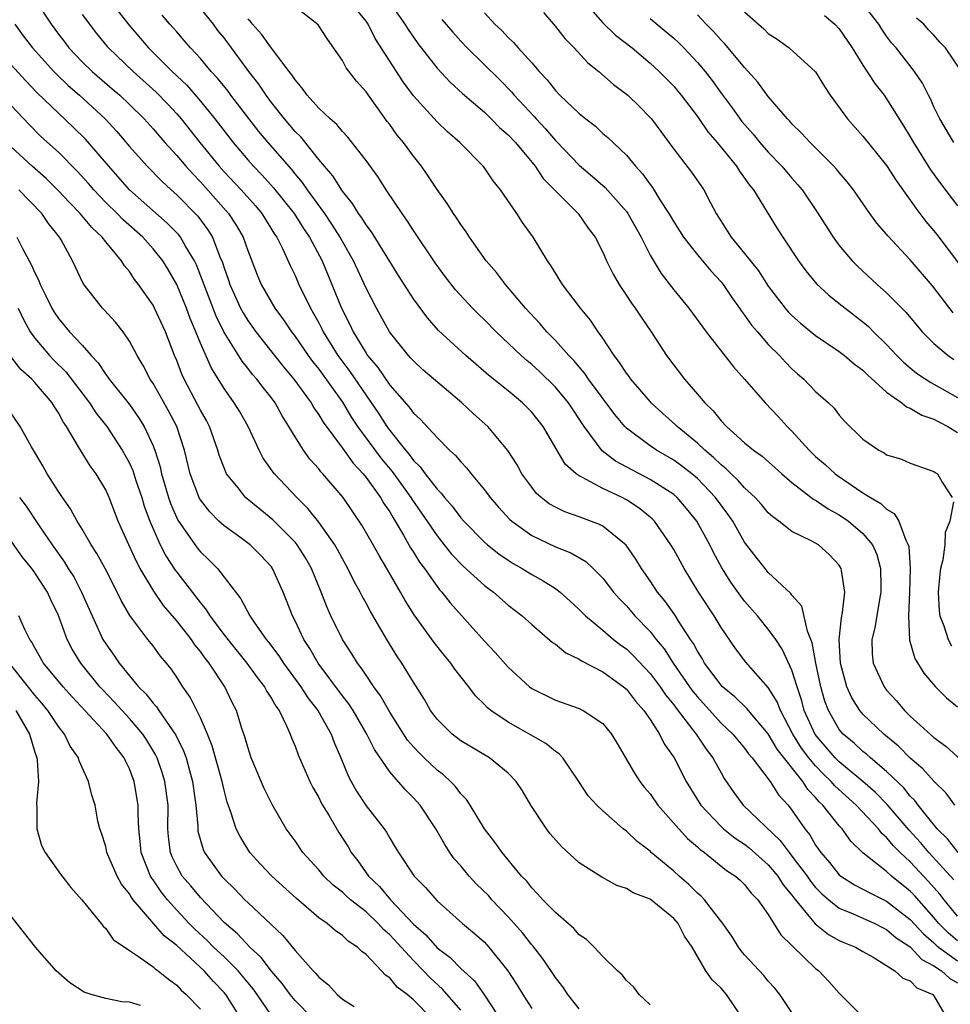
# Model space of a CAD drawing. Units: inches. Extents: x 2577000 to 2580000, y 1518000 to 1521000.
# Drawn here: x 2578362 to 2578440, y 1518330 to 1518413 of the extents above; entities that cross this region are included whole.
import ezdxf

# ---------------------------------------------------------------- set-up
doc = ezdxf.new("R2010")
doc.units = ezdxf.units.IN
doc.header["$MEASUREMENT"] = 0
doc.layers.add('LD25771518_2ft', color=111, linetype='Continuous')

msp = doc.modelspace()

# ---------------------------------------------------------------- linework, layer by layer
at = {"layer": 'LD25771518_2ft'}
for points, elevation in [([(2578363.056, 1518415), (2578364.38, 1518413), (2578365, 1518412.153), (2578365.508, 1518411.508), (2578365.881, 1518411), (2578367, 1518409.829), (2578367.857, 1518409), (2578369.558, 1518407.558), (2578370.194, 1518407), (2578371, 1518406.228), (2578372.245, 1518405), (2578373, 1518404.159), (2578374.003, 1518403), (2578375, 1518401.91), (2578375.769, 1518401), (2578376.349, 1518400.349), (2578377, 1518399.684), (2578379.384, 1518397), (2578380.028, 1518396.028), (2578380.624, 1518395), (2578381, 1518393.893), (2578381.81, 1518391.81), (2578382.143, 1518391), (2578383.287, 1518389), (2578384.02, 1518388.019), (2578384.697, 1518387), (2578385, 1518386.612), (2578386.103, 1518385), (2578386.485, 1518384.485), (2578387, 1518383.841), (2578389, 1518381.065), (2578389.774, 1518379.774), (2578390.292, 1518379), (2578392.292, 1518376.293), (2578393.204, 1518375.205), (2578394.791, 1518373), (2578394.866, 1518372.866), (2578397, 1518369.753), (2578397.617, 1518369), (2578398.225, 1518368.225), (2578399.208, 1518367.208), (2578401, 1518365.57), (2578401.765, 1518365), (2578403, 1518363.916), (2578404.193, 1518363), (2578405, 1518362.266), (2578406.757, 1518360.757), (2578407, 1518360.597), (2578407.873, 1518359.873), (2578409, 1518359.344), (2578409.198, 1518359.198), (2578411, 1518358.28), (2578412.767, 1518357), (2578413, 1518356.798), (2578413.776, 1518355.776), (2578414.482, 1518355), (2578415, 1518354.23), (2578415.794, 1518353), (2578416.185, 1518352.186), (2578417.032, 1518351), (2578418.062, 1518349), (2578419.288, 1518347), (2578421, 1518345.205), (2578421.223, 1518345), (2578422.203, 1518344.203), (2578423, 1518343.69), (2578423.386, 1518343.386), (2578425, 1518341.951), (2578425.808, 1518341), (2578426.262, 1518340.262), (2578427, 1518339.386), (2578427.156, 1518339.156), (2578428.97, 1518336.97), (2578430.078, 1518336.078), (2578431, 1518335.569), (2578431.39, 1518335.39), (2578432.362, 1518335), (2578433, 1518334.618), (2578433.861, 1518334.139), (2578435.698, 1518333), (2578436.368, 1518332.368), (2578437, 1518332.148), (2578437.564, 1518331.564), (2578438.898, 1518331), (2578439, 1518330.891), (2578440.078, 1518329)], 8688), ([(2578369.196, 1518415.197), (2578370.955, 1518412.955), (2578372.628, 1518411), (2578374.613, 1518409), (2578375.843, 1518407.843), (2578377, 1518406.515), (2578378.227, 1518405), (2578379.761, 1518403), (2578381, 1518401.547), (2578381.485, 1518401), (2578382.235, 1518400.235), (2578383.183, 1518399.183), (2578384.914, 1518397), (2578385.728, 1518395.728), (2578386.225, 1518395), (2578387.288, 1518393), (2578388.938, 1518389), (2578389.635, 1518387.635), (2578389.919, 1518387), (2578391, 1518385.198), (2578391.137, 1518385), (2578392.005, 1518384.005), (2578393, 1518382.499), (2578394.642, 1518380.642), (2578395, 1518380.133), (2578395.602, 1518379.602), (2578397, 1518378.066), (2578398.059, 1518377), (2578398.561, 1518376.561), (2578399, 1518376.006), (2578399.497, 1518375.497), (2578399.885, 1518375), (2578401, 1518373.664), (2578401.486, 1518373), (2578402.19, 1518372.19), (2578403.146, 1518371.146), (2578403.313, 1518371), (2578405, 1518369.791), (2578407, 1518368.837), (2578408.321, 1518368.321), (2578409.582, 1518367.582), (2578410.204, 1518367), (2578411, 1518366.194), (2578411.928, 1518365), (2578412.426, 1518364.426), (2578413, 1518363.842), (2578413.727, 1518363), (2578415, 1518361.681), (2578415.53, 1518361), (2578416.199, 1518360.199), (2578416.965, 1518359), (2578418.347, 1518357), (2578418.619, 1518356.619), (2578419, 1518356.148), (2578421, 1518353.942), (2578422.001, 1518353), (2578423, 1518351.804), (2578423.335, 1518351.334), (2578423.632, 1518351), (2578425.154, 1518349), (2578425.871, 1518347.872), (2578426.671, 1518347), (2578427, 1518346.587), (2578428.079, 1518345), (2578428.496, 1518344.496), (2578429, 1518343.616), (2578429.428, 1518343), (2578430.161, 1518342.161), (2578431, 1518341.101), (2578431.12, 1518341), (2578432.272, 1518340.272), (2578433, 1518339.911), (2578433.577, 1518339.577), (2578435, 1518338.883), (2578437, 1518337.341), (2578438.118, 1518336.118), (2578439, 1518335.356), (2578439.178, 1518335.177), (2578439.385, 1518335), (2578441, 1518333.845)], 8684), ([(2578392.883, 1518415), (2578394.286, 1518413), (2578394.552, 1518412.552), (2578395, 1518411.909), (2578395.385, 1518411.385), (2578397, 1518409.292), (2578398.107, 1518408.107), (2578399.157, 1518407.157), (2578401, 1518405.566), (2578401.586, 1518405), (2578402.284, 1518404.284), (2578403, 1518403.668), (2578403.629, 1518403), (2578405.298, 1518401), (2578405.978, 1518399.977), (2578408.93, 1518397), (2578409.777, 1518395.777), (2578410.355, 1518395), (2578411, 1518393.731), (2578411.327, 1518393), (2578411.881, 1518391.881), (2578412.38, 1518391), (2578413, 1518390.089), (2578413.428, 1518389.428), (2578413.748, 1518389), (2578414.24, 1518388.24), (2578415.11, 1518387), (2578416.407, 1518385), (2578417, 1518384.192), (2578417.914, 1518383), (2578419, 1518381.75), (2578419.621, 1518381), (2578420.339, 1518380.339), (2578421, 1518379.484), (2578421.455, 1518379), (2578423, 1518377.614), (2578423.736, 1518377), (2578424.486, 1518376.486), (2578426.151, 1518375), (2578427, 1518374.273), (2578428.843, 1518372.843), (2578429, 1518372.767), (2578430.046, 1518372.046), (2578431, 1518371.527), (2578431.78, 1518371), (2578433, 1518369.971), (2578433.817, 1518369), (2578434.182, 1518368.182), (2578434.487, 1518367), (2578434.495, 1518365.505), (2578434.513, 1518365), (2578434.391, 1518364.391), (2578434.012, 1518361.988), (2578433.759, 1518361), (2578433.777, 1518359.777), (2578433.863, 1518359), (2578434.782, 1518357), (2578435, 1518356.721), (2578435.822, 1518355.822), (2578436.499, 1518355), (2578437, 1518354.521), (2578439, 1518352.709), (2578439.992, 1518351.992), (2578443.258, 1518349)], 8672), ([(2578409.36, 1518415), (2578411, 1518413.119), (2578412.088, 1518412.088), (2578413.493, 1518411), (2578415, 1518409.709), (2578415.769, 1518409), (2578417, 1518407.764), (2578417.352, 1518407.352), (2578417.643, 1518407), (2578419, 1518405.21), (2578419.899, 1518403.899), (2578420.688, 1518403), (2578422.322, 1518401), (2578422.577, 1518400.577), (2578423, 1518400.003), (2578423.402, 1518399.402), (2578423.738, 1518399), (2578425.745, 1518395.745), (2578426.223, 1518395), (2578427.562, 1518393), (2578428.167, 1518392.167), (2578429.075, 1518391.075), (2578430.105, 1518390.105), (2578431, 1518389.414), (2578431.501, 1518389), (2578433, 1518387.841), (2578433.452, 1518387.452), (2578433.9, 1518387), (2578435, 1518385.938), (2578435.87, 1518385), (2578436.43, 1518384.43), (2578437, 1518383.95), (2578437.519, 1518383.519), (2578438.721, 1518382.721), (2578439, 1518382.59), (2578441, 1518381.452)], 8664), ([(2578440.673, 1518403), (2578439.502, 1518405), (2578439, 1518406.035), (2578438.703, 1518406.703), (2578438.537, 1518407), (2578438.034, 1518408.034), (2578437.366, 1518409), (2578435.795, 1518411), (2578435.423, 1518411.423), (2578435, 1518411.995), (2578434.59, 1518412.59), (2578434.329, 1518413), (2578433, 1518414.738)], 8654), ([(2578441, 1518337.607), (2578439.867, 1518339), (2578439.489, 1518339.489), (2578438.546, 1518340.546), (2578437, 1518342.199), (2578436.149, 1518343), (2578435.573, 1518343.573), (2578435, 1518344.274), (2578434.602, 1518344.602), (2578434.303, 1518345), (2578432.431, 1518347), (2578430.622, 1518348.622), (2578430.315, 1518349), (2578429.643, 1518349.643), (2578429, 1518350.314), (2578428.429, 1518351), (2578427.817, 1518351.817), (2578427.07, 1518353), (2578426.015, 1518355), (2578425.742, 1518355.742), (2578425, 1518356.94), (2578423.091, 1518359.091), (2578422.231, 1518360.231), (2578421, 1518362.017), (2578420.414, 1518363), (2578419.101, 1518365), (2578417.875, 1518367), (2578417, 1518368.613), (2578416.774, 1518369), (2578415.38, 1518371), (2578415.193, 1518371.193), (2578414.093, 1518372.093), (2578413, 1518372.814), (2578412.647, 1518373), (2578411, 1518373.77), (2578409.305, 1518374.695), (2578409, 1518374.83), (2578408.763, 1518375), (2578407.834, 1518375.834), (2578405.97, 1518379), (2578405, 1518380.22), (2578404.621, 1518380.621), (2578404.231, 1518381), (2578403, 1518382.029), (2578401.347, 1518383.347), (2578399.446, 1518385), (2578397.129, 1518387.129), (2578396.185, 1518388.184), (2578395, 1518389.8), (2578393.755, 1518391.755), (2578391.459, 1518395.458), (2578391, 1518396.044), (2578390.643, 1518396.642), (2578390.374, 1518397), (2578389.862, 1518397.862), (2578389, 1518398.895), (2578388.193, 1518400.193), (2578387.482, 1518401), (2578387, 1518401.577), (2578385.476, 1518403.476), (2578385, 1518403.935), (2578384.108, 1518405), (2578383, 1518406.402), (2578382.547, 1518407), (2578381.935, 1518407.935), (2578381.099, 1518409), (2578379, 1518411.845), (2578378.487, 1518412.487), (2578378.106, 1518413), (2578377, 1518414.358)], 8680), ([(2578441.033, 1518343), (2578440.147, 1518344.147), (2578439.264, 1518345), (2578437.665, 1518347), (2578437.39, 1518347.39), (2578437, 1518347.769), (2578436.458, 1518348.458), (2578435, 1518349.855), (2578433.64, 1518351), (2578433.304, 1518351.304), (2578433, 1518351.539), (2578432.243, 1518352.243), (2578431.334, 1518353), (2578431, 1518353.395), (2578430.074, 1518355), (2578429.783, 1518355.783), (2578429.441, 1518357), (2578429.021, 1518359), (2578428.713, 1518360.713), (2578428.304, 1518361.696), (2578427.822, 1518363.822), (2578427, 1518364.755), (2578426.902, 1518364.902), (2578425, 1518366.671), (2578424.721, 1518367), (2578423.959, 1518367.959), (2578423, 1518369.227), (2578421.988, 1518371), (2578421.584, 1518371.584), (2578421, 1518372.357), (2578420.541, 1518373), (2578419, 1518374.605), (2578418.536, 1518375), (2578417.673, 1518375.673), (2578417, 1518376.167), (2578415.554, 1518377), (2578415, 1518377.38), (2578413, 1518378.868), (2578412.868, 1518379), (2578412.022, 1518380.022), (2578409.812, 1518383), (2578409.486, 1518383.486), (2578409, 1518384.037), (2578408.57, 1518384.57), (2578408.137, 1518385), (2578407, 1518386.278), (2578406.277, 1518387), (2578405.698, 1518387.699), (2578404.486, 1518389), (2578402.778, 1518391), (2578402.017, 1518392.017), (2578401.151, 1518393), (2578399.75, 1518395), (2578399.462, 1518395.463), (2578399, 1518396.087), (2578398.65, 1518396.65), (2578398.397, 1518397), (2578397.856, 1518397.857), (2578397, 1518399.024), (2578396.22, 1518400.22), (2578395.675, 1518401), (2578395, 1518401.843), (2578394.155, 1518403), (2578393.632, 1518403.632), (2578393, 1518404.518), (2578392.788, 1518404.788), (2578391, 1518407.304), (2578390.189, 1518408.189), (2578389.321, 1518409.321), (2578389, 1518409.932), (2578387.739, 1518411.739), (2578386.941, 1518412.941), (2578385, 1518414.478)], 8676), ([(2578440.765, 1518347), (2578440.016, 1518348.016), (2578439, 1518349.021), (2578438.067, 1518350.067), (2578437, 1518350.981), (2578435.989, 1518351.989), (2578434.765, 1518353), (2578433, 1518354.683), (2578432.728, 1518355), (2578432.062, 1518356.062), (2578431.64, 1518357), (2578431.103, 1518359), (2578430.993, 1518361.007), (2578431.177, 1518362.823), (2578431.28, 1518363.28), (2578431.452, 1518365), (2578431.178, 1518366.822), (2578431.169, 1518367), (2578431, 1518367.272), (2578430.162, 1518368.163), (2578429.228, 1518369), (2578428.687, 1518369.312), (2578427, 1518370.137), (2578425.886, 1518371), (2578425.369, 1518371.369), (2578425, 1518371.713), (2578424.412, 1518372.412), (2578423.887, 1518373), (2578423, 1518373.822), (2578422.452, 1518374.452), (2578421.855, 1518375), (2578421.434, 1518375.434), (2578421, 1518375.757), (2578420.38, 1518376.38), (2578419.631, 1518377), (2578419, 1518377.601), (2578417.297, 1518379), (2578417.156, 1518379.156), (2578416.089, 1518380.089), (2578415.1, 1518381), (2578415, 1518381.109), (2578414.134, 1518382.134), (2578413.377, 1518383), (2578413.227, 1518383.227), (2578413, 1518383.517), (2578412.423, 1518384.423), (2578411.958, 1518385), (2578411, 1518386.475), (2578410.628, 1518387), (2578409.979, 1518387.979), (2578409.132, 1518389), (2578407.614, 1518391), (2578406.618, 1518392.618), (2578406.335, 1518393), (2578405.131, 1518395), (2578404.236, 1518396.236), (2578403.734, 1518397), (2578402.363, 1518399), (2578401.757, 1518399.757), (2578401, 1518400.865), (2578400.894, 1518401), (2578398.919, 1518403), (2578397.896, 1518403.896), (2578397, 1518404.757), (2578395, 1518406.944), (2578394.138, 1518408.138), (2578391.786, 1518411.786), (2578391.183, 1518413), (2578391, 1518413.272), (2578390.23, 1518414.23)], 8674), ([(2578401, 1518413.954), (2578401.898, 1518413), (2578402.472, 1518412.472), (2578403, 1518411.896), (2578403.468, 1518411.468), (2578403.857, 1518411), (2578405, 1518409.737), (2578405.636, 1518409), (2578406.302, 1518408.302), (2578407, 1518407.39), (2578407.385, 1518407), (2578409, 1518405.456), (2578409.566, 1518405), (2578410.383, 1518404.383), (2578411, 1518403.781), (2578411.426, 1518403.426), (2578413, 1518401.925), (2578413.767, 1518401), (2578414.364, 1518400.364), (2578415, 1518399.451), (2578415.199, 1518399.199), (2578415.841, 1518398.159), (2578416.594, 1518397), (2578417, 1518396.305), (2578417.841, 1518395), (2578419, 1518393.522), (2578420.148, 1518392.148), (2578421, 1518391.224), (2578421.18, 1518391), (2578421.912, 1518389.912), (2578422.575, 1518389), (2578422.743, 1518388.743), (2578423, 1518388.419), (2578423.576, 1518387.576), (2578424.072, 1518387), (2578425, 1518385.944), (2578425.945, 1518385), (2578426.447, 1518384.447), (2578427, 1518383.881), (2578427.458, 1518383.458), (2578427.996, 1518383), (2578429, 1518381.957), (2578430.092, 1518381), (2578430.558, 1518380.559), (2578431, 1518379.957), (2578431.448, 1518379.448), (2578433, 1518377.936), (2578434.331, 1518377), (2578434.782, 1518376.782), (2578435, 1518376.622), (2578436.25, 1518376.25), (2578437, 1518375.913), (2578439, 1518375.208), (2578439.113, 1518375.113), (2578439.307, 1518375), (2578439.696, 1518374.304), (2578440.547, 1518373)], 8668), ([(2578405.991, 1518413.991), (2578407, 1518412.805), (2578407.792, 1518411.792), (2578408.586, 1518411), (2578409.753, 1518409.753), (2578410.688, 1518409), (2578411.918, 1518407.918), (2578413, 1518407.1), (2578413.113, 1518407), (2578414.071, 1518406.071), (2578415, 1518405.132), (2578415.113, 1518405), (2578417, 1518402.446), (2578418.505, 1518400.505), (2578419.535, 1518399), (2578420.102, 1518397.898), (2578420.588, 1518397), (2578421.535, 1518395.535), (2578421.862, 1518395), (2578423, 1518393.619), (2578424.156, 1518392.156), (2578425, 1518390.871), (2578426.424, 1518389), (2578426.688, 1518388.688), (2578427, 1518388.374), (2578427.728, 1518387.728), (2578429, 1518386.692), (2578431, 1518385.332), (2578431.438, 1518385), (2578432.286, 1518384.286), (2578433, 1518383.767), (2578433.38, 1518383.38), (2578435, 1518381.898), (2578436.28, 1518381), (2578436.666, 1518380.666), (2578437, 1518380.55), (2578437.973, 1518379.973), (2578439, 1518379.637), (2578439.397, 1518379.397), (2578440.163, 1518379), (2578441, 1518378.489)], 8666), ([(2578423, 1518414.058), (2578424.161, 1518413), (2578424.612, 1518412.612), (2578425, 1518412.231), (2578425.744, 1518411.743), (2578426.756, 1518411), (2578428.978, 1518408.978), (2578429.735, 1518407.736), (2578430.217, 1518407), (2578431.679, 1518405), (2578433, 1518403.543), (2578435, 1518401.066), (2578435.793, 1518399.793), (2578437, 1518398.128), (2578437.453, 1518397.453), (2578438.324, 1518396.324), (2578439, 1518395.532), (2578439.232, 1518395.232), (2578443, 1518390.268)], 8658), ([(2578367, 1518413.826), (2578368.229, 1518412.229), (2578369.126, 1518411.126), (2578369.238, 1518411), (2578371.312, 1518409), (2578373.25, 1518407.25), (2578374.238, 1518406.238), (2578375, 1518405.421), (2578375.364, 1518405), (2578376.956, 1518403), (2578378.587, 1518401), (2578379, 1518400.538), (2578380.439, 1518399), (2578381.645, 1518397.645), (2578382.181, 1518397), (2578383.27, 1518395.27), (2578383.461, 1518395), (2578383.946, 1518394.054), (2578384.601, 1518392.601), (2578385, 1518391.78), (2578385.332, 1518391), (2578386.305, 1518389), (2578386.569, 1518388.569), (2578387, 1518387.78), (2578387.268, 1518387.267), (2578387.389, 1518387), (2578388.615, 1518385), (2578389.64, 1518383.64), (2578392.069, 1518380.069), (2578392.751, 1518379), (2578393, 1518378.66), (2578394.331, 1518377), (2578394.643, 1518376.643), (2578395, 1518376.139), (2578395.589, 1518375.589), (2578395.997, 1518375), (2578397, 1518373.704), (2578397.363, 1518373.363), (2578397.627, 1518373), (2578398.273, 1518372.273), (2578399, 1518371.288), (2578399.254, 1518371), (2578401, 1518369.239), (2578401.274, 1518369), (2578402.234, 1518368.234), (2578403, 1518367.699), (2578403.428, 1518367.428), (2578404.194, 1518367), (2578405, 1518366.494), (2578405.969, 1518365.969), (2578407, 1518365.3), (2578407.405, 1518365), (2578408.249, 1518364.249), (2578409, 1518363.55), (2578409.535, 1518363), (2578411, 1518361.791), (2578411.924, 1518361), (2578412.533, 1518360.533), (2578413, 1518360.199), (2578413.615, 1518359.615), (2578415, 1518358.137), (2578415.856, 1518357), (2578416.313, 1518356.313), (2578417, 1518355.482), (2578417.201, 1518355.201), (2578418.595, 1518353.405), (2578418.894, 1518353), (2578419.743, 1518351.743), (2578420.32, 1518351), (2578421, 1518349.726), (2578421.264, 1518349.264), (2578422.071, 1518348.071), (2578422.86, 1518347), (2578426.009, 1518344.009), (2578426.748, 1518343), (2578427, 1518342.701), (2578428.271, 1518341), (2578428.566, 1518340.566), (2578429, 1518340.043), (2578429.513, 1518339.513), (2578430.107, 1518339), (2578431, 1518338.303), (2578432.173, 1518337.827), (2578434.004, 1518337), (2578434.655, 1518336.655), (2578435, 1518336.501), (2578435.8, 1518335.8), (2578437, 1518335.014), (2578437.966, 1518333.966), (2578439, 1518333.422), (2578439.64, 1518333), (2578440.352, 1518332.352), (2578441, 1518331.974)], 8686), ([(2578441, 1518335.531), (2578440.208, 1518336.208), (2578439.423, 1518337), (2578439, 1518337.516), (2578437.355, 1518339.355), (2578437, 1518339.726), (2578435.422, 1518341), (2578435, 1518341.394), (2578433, 1518342.968), (2578431.961, 1518343.961), (2578431.228, 1518345), (2578431, 1518345.247), (2578429.616, 1518347), (2578429.292, 1518347.292), (2578429, 1518347.652), (2578428.332, 1518348.333), (2578427.922, 1518349), (2578425.741, 1518351.741), (2578425, 1518353.015), (2578423.319, 1518355), (2578423.182, 1518355.182), (2578422.156, 1518356.156), (2578421.126, 1518357), (2578421, 1518357.133), (2578419.614, 1518359), (2578419.398, 1518359.398), (2578419, 1518360.017), (2578418.668, 1518360.668), (2578418.436, 1518361), (2578417.39, 1518362.61), (2578417.094, 1518363.094), (2578416.26, 1518364.26), (2578415.644, 1518365), (2578415, 1518365.97), (2578414.284, 1518367), (2578413.801, 1518367.801), (2578412.972, 1518368.972), (2578411, 1518370.571), (2578410.727, 1518370.728), (2578409, 1518371.376), (2578407.796, 1518371.796), (2578407, 1518372.186), (2578406.481, 1518372.481), (2578405.813, 1518373), (2578405.383, 1518373.383), (2578405, 1518373.867), (2578404.179, 1518375), (2578403.763, 1518375.763), (2578402.986, 1518376.986), (2578401.288, 1518379), (2578400.08, 1518380.08), (2578399.107, 1518381), (2578397.956, 1518381.956), (2578395.806, 1518383.806), (2578395, 1518384.546), (2578394.792, 1518384.792), (2578394.589, 1518385), (2578392.982, 1518387), (2578391.872, 1518389), (2578391, 1518390.691), (2578389.939, 1518393), (2578389, 1518394.641), (2578388.81, 1518395), (2578388.118, 1518396.118), (2578387.51, 1518397), (2578386.059, 1518399), (2578385.628, 1518399.628), (2578385, 1518400.363), (2578384.717, 1518400.717), (2578382.742, 1518403), (2578381.946, 1518403.946), (2578379.581, 1518407), (2578379.336, 1518407.336), (2578378.446, 1518408.446), (2578377.916, 1518409), (2578377, 1518410.105), (2578376.167, 1518411), (2578375.642, 1518411.642), (2578375, 1518412.356), (2578374.711, 1518412.71), (2578374.432, 1518413), (2578373.768, 1518413.768)], 8682), ([(2578440.69, 1518340.69), (2578438.565, 1518343), (2578437.857, 1518343.856), (2578436.9, 1518344.9), (2578435.052, 1518347.052), (2578434.068, 1518348.068), (2578432.989, 1518349), (2578431, 1518350.651), (2578430.822, 1518350.822), (2578430.651, 1518351), (2578428.964, 1518352.964), (2578428.036, 1518355), (2578427.823, 1518355.823), (2578427.426, 1518357), (2578427, 1518358.408), (2578426.176, 1518360.176), (2578425.622, 1518361), (2578425, 1518361.882), (2578424.09, 1518363), (2578423, 1518364.242), (2578422.666, 1518364.666), (2578421.839, 1518365.839), (2578421.072, 1518367.072), (2578420.363, 1518368.363), (2578420.045, 1518369), (2578418.958, 1518371), (2578418.086, 1518372.086), (2578417.284, 1518373), (2578417, 1518373.244), (2578415, 1518374.525), (2578412.087, 1518376.087), (2578410.958, 1518376.958), (2578409.441, 1518379), (2578408.105, 1518381), (2578407, 1518382.33), (2578405.652, 1518383.652), (2578405, 1518384.252), (2578404.582, 1518384.581), (2578404.121, 1518385), (2578401.999, 1518387), (2578401, 1518388.029), (2578400.501, 1518388.501), (2578400.007, 1518389), (2578398.566, 1518390.566), (2578397.688, 1518391.688), (2578396.834, 1518392.834), (2578395, 1518395.578), (2578394.454, 1518396.454), (2578394.051, 1518397), (2578392.713, 1518399), (2578392.045, 1518400.045), (2578391, 1518401.473), (2578389.458, 1518403.457), (2578389, 1518403.938), (2578388.533, 1518404.533), (2578387.975, 1518405), (2578387, 1518405.917), (2578386.025, 1518407), (2578385.612, 1518407.613), (2578385, 1518408.294), (2578384.736, 1518408.736), (2578384.517, 1518409), (2578383, 1518410.988), (2578382.164, 1518412.164), (2578381.403, 1518413), (2578381.23, 1518413.23), (2578381, 1518413.438)], 8678), ([(2578397.416, 1518413.416), (2578398.325, 1518412.325), (2578399, 1518411.585), (2578399.559, 1518411), (2578402.306, 1518408.306), (2578403.294, 1518407.294), (2578403.531, 1518407), (2578405.199, 1518405.199), (2578405.367, 1518405), (2578406.161, 1518404.161), (2578407, 1518403.188), (2578407.099, 1518403.099), (2578409, 1518401.098), (2578410.141, 1518400.141), (2578411.208, 1518399.208), (2578413, 1518397.17), (2578413.123, 1518397), (2578414.241, 1518395), (2578415, 1518393.493), (2578415.933, 1518391.933), (2578417, 1518390.568), (2578418.276, 1518389), (2578419.751, 1518387), (2578422.045, 1518384.045), (2578422.985, 1518383), (2578424.739, 1518381), (2578425.839, 1518379.839), (2578426.604, 1518379), (2578427, 1518378.618), (2578428.452, 1518377), (2578429, 1518376.473), (2578429.796, 1518375.796), (2578430.658, 1518375), (2578430.85, 1518374.85), (2578433, 1518373.41), (2578433.638, 1518373), (2578434.497, 1518372.498), (2578435, 1518372.016), (2578435.644, 1518371.644), (2578436.022, 1518371), (2578436.615, 1518369.386), (2578436.826, 1518369), (2578436.862, 1518368.862), (2578436.984, 1518367), (2578436.944, 1518365), (2578436.854, 1518363), (2578436.942, 1518360.942), (2578437.391, 1518359.391), (2578438.147, 1518358.147), (2578439.135, 1518357), (2578440.068, 1518356.068), (2578441, 1518355.298)], 8670), ([(2578415, 1518413.485), (2578416.362, 1518412.362), (2578417, 1518411.814), (2578417.425, 1518411.426), (2578417.845, 1518411), (2578419, 1518409.771), (2578419.651, 1518409), (2578420.24, 1518408.24), (2578421, 1518407.179), (2578421.933, 1518405.933), (2578422.772, 1518404.772), (2578423.706, 1518403.706), (2578424.282, 1518403), (2578425, 1518402.184), (2578426.149, 1518401), (2578427, 1518399.984), (2578427.47, 1518399.47), (2578427.851, 1518399), (2578429.114, 1518397.114), (2578430.473, 1518395), (2578431, 1518394.293), (2578432.094, 1518393), (2578432.544, 1518392.544), (2578434.206, 1518391), (2578435, 1518390.296), (2578436.641, 1518388.641), (2578438.015, 1518387), (2578439, 1518386.016), (2578440.193, 1518385), (2578440.673, 1518384.673)], 8662), ([(2578440.615, 1518388.615), (2578438.881, 1518390.881), (2578437, 1518393.08), (2578435.108, 1518395.108), (2578435, 1518395.252), (2578434.184, 1518396.184), (2578433.589, 1518397), (2578432.19, 1518399), (2578431.671, 1518399.671), (2578431, 1518400.461), (2578430.763, 1518400.763), (2578430.545, 1518401), (2578428.53, 1518403), (2578427.807, 1518403.806), (2578427, 1518404.577), (2578426.805, 1518404.805), (2578426.606, 1518405), (2578425, 1518406.894), (2578424.115, 1518408.115), (2578423, 1518409.34), (2578421.334, 1518411.334), (2578421, 1518411.666), (2578420.38, 1518412.38), (2578419.755, 1518413), (2578419, 1518413.795)], 8660), ([(2578429.756, 1518413.756), (2578430.623, 1518413), (2578431, 1518412.605), (2578432.094, 1518411), (2578433, 1518409.538), (2578433.99, 1518407.99), (2578434.778, 1518407), (2578435, 1518406.696), (2578436.422, 1518404.422), (2578437, 1518403.484), (2578437.27, 1518403), (2578438.7, 1518400.7), (2578439.547, 1518399.547), (2578441, 1518397.642)], 8656), ([(2578441.334, 1518409), (2578439.984, 1518411), (2578439.501, 1518411.501), (2578439, 1518412.076), (2578438.532, 1518412.532), (2578438.136, 1518413), (2578437.515, 1518413.514)], 8652), ([(2578361.31, 1518413), (2578362.024, 1518412.024), (2578362.803, 1518411), (2578364.611, 1518409), (2578364.799, 1518408.799), (2578365.825, 1518407.825), (2578366.778, 1518407), (2578368.947, 1518405), (2578369.93, 1518403.93), (2578371, 1518402.67), (2578372.501, 1518401), (2578373.742, 1518399.742), (2578374.536, 1518399), (2578375, 1518398.589), (2578376.772, 1518396.772), (2578377.633, 1518395.634), (2578378.017, 1518395), (2578378.648, 1518393.352), (2578378.86, 1518392.86), (2578379, 1518392.402), (2578379.369, 1518391.369), (2578379.484, 1518391), (2578380.395, 1518389), (2578380.602, 1518388.602), (2578381, 1518387.954), (2578381.673, 1518387), (2578383.256, 1518385), (2578384.036, 1518384.036), (2578384.905, 1518383), (2578386.353, 1518381), (2578386.585, 1518380.585), (2578387, 1518379.998), (2578387.368, 1518379.369), (2578389, 1518377.162), (2578389.9, 1518375.9), (2578390.76, 1518375), (2578391, 1518374.702), (2578392.222, 1518373), (2578392.501, 1518372.501), (2578393, 1518371.778), (2578393.28, 1518371.28), (2578393.471, 1518371), (2578394.169, 1518369.831), (2578394.762, 1518368.762), (2578395, 1518368.396), (2578395.526, 1518367.526), (2578395.931, 1518367), (2578397, 1518365.468), (2578397.205, 1518365.205), (2578397.401, 1518365), (2578398.109, 1518364.109), (2578401, 1518360.869), (2578401.911, 1518359.911), (2578403, 1518358.657), (2578404.804, 1518357), (2578405, 1518356.854), (2578407, 1518355.863), (2578409, 1518355.164), (2578409.337, 1518355), (2578411, 1518353.903), (2578411.747, 1518353), (2578412.225, 1518352.225), (2578413.698, 1518349.698), (2578414.146, 1518349), (2578414.516, 1518348.516), (2578415, 1518347.952), (2578415.673, 1518347), (2578417.426, 1518345), (2578418.182, 1518344.182), (2578419, 1518343.489), (2578419.249, 1518343.249), (2578419.609, 1518343), (2578421.475, 1518341.475), (2578422.233, 1518341), (2578422.64, 1518340.64), (2578423, 1518340.292), (2578423.562, 1518339.562), (2578424.124, 1518339), (2578425, 1518337.747), (2578426.052, 1518336.052), (2578429, 1518333.202), (2578429.265, 1518333), (2578430.107, 1518332.107), (2578431, 1518331.11), (2578433, 1518329.105)], 8690), ([(2578427, 1518329.468), (2578425.98, 1518331), (2578425.545, 1518331.545), (2578425, 1518332.137), (2578424.614, 1518332.614), (2578423, 1518334.337), (2578422.697, 1518334.697), (2578422.483, 1518335), (2578421.915, 1518335.915), (2578421.159, 1518337), (2578419.598, 1518339), (2578419.313, 1518339.313), (2578419, 1518339.569), (2578418.291, 1518340.292), (2578417.47, 1518341), (2578417, 1518341.429), (2578415.109, 1518343), (2578415, 1518343.106), (2578413.917, 1518343.917), (2578413, 1518344.811), (2578412.736, 1518345), (2578411, 1518346.521), (2578410.503, 1518347), (2578409.782, 1518347.782), (2578408.998, 1518349), (2578407.638, 1518351), (2578407.331, 1518351.331), (2578407, 1518351.532), (2578406.206, 1518352.206), (2578403, 1518354.018), (2578401.54, 1518355), (2578401.245, 1518355.245), (2578401, 1518355.508), (2578400.239, 1518356.239), (2578399.676, 1518357), (2578398.504, 1518358.504), (2578398.171, 1518359), (2578397.639, 1518359.639), (2578396.761, 1518360.761), (2578395.081, 1518363.082), (2578394.301, 1518364.301), (2578393.915, 1518365), (2578392.759, 1518367), (2578392.098, 1518368.098), (2578391.606, 1518369), (2578390.658, 1518370.658), (2578389.055, 1518373), (2578387.358, 1518375), (2578387.182, 1518375.182), (2578387, 1518375.43), (2578386.254, 1518376.254), (2578385.717, 1518377), (2578385, 1518378.126), (2578384.488, 1518379), (2578383.903, 1518379.903), (2578383.31, 1518381), (2578383, 1518381.42), (2578382.294, 1518382.294), (2578381.781, 1518383), (2578381.411, 1518383.411), (2578381, 1518383.944), (2578380.521, 1518384.521), (2578378.985, 1518387), (2578378.325, 1518388.325), (2578376.669, 1518392.668), (2578376.51, 1518393), (2578375.754, 1518394.246), (2578375.333, 1518395), (2578375.19, 1518395.19), (2578374.204, 1518396.204), (2578371.02, 1518399.02), (2578369.251, 1518401), (2578367.288, 1518403.288), (2578366.285, 1518404.285), (2578365, 1518405.486), (2578363.218, 1518407.218), (2578362.234, 1518408.235), (2578361, 1518409.57)], 8692), ([(2578422.803, 1518329), (2578421.472, 1518331), (2578421, 1518331.539), (2578420.24, 1518332.24), (2578419.713, 1518333), (2578418.557, 1518335), (2578417.914, 1518335.915), (2578417.378, 1518337), (2578417, 1518337.43), (2578415, 1518339.067), (2578413.586, 1518339.586), (2578413, 1518339.955), (2578412.201, 1518340.201), (2578410.915, 1518340.915), (2578409, 1518342.116), (2578407.506, 1518343.506), (2578406.571, 1518344.571), (2578406.257, 1518345), (2578404.936, 1518347), (2578404.217, 1518348.217), (2578403.688, 1518349), (2578403, 1518349.712), (2578401.432, 1518351), (2578399, 1518352.444), (2578398.269, 1518353), (2578397, 1518354.27), (2578396.461, 1518355), (2578395.936, 1518355.936), (2578395, 1518357.406), (2578394.033, 1518359), (2578393.614, 1518359.614), (2578392.758, 1518361), (2578391.373, 1518363.373), (2578391, 1518364.084), (2578390.671, 1518364.671), (2578390.515, 1518365), (2578389.971, 1518365.971), (2578389.473, 1518367), (2578389, 1518367.831), (2578388.595, 1518368.595), (2578388.355, 1518369), (2578387, 1518370.924), (2578386.086, 1518372.086), (2578385.163, 1518373), (2578383.256, 1518375), (2578383.14, 1518375.14), (2578382.32, 1518376.321), (2578381.961, 1518377), (2578381.032, 1518379), (2578380.294, 1518380.294), (2578379.862, 1518381), (2578379, 1518382.208), (2578377.93, 1518383.93), (2578377, 1518386.056), (2578376.626, 1518387), (2578376.136, 1518388.136), (2578375.815, 1518389), (2578374.997, 1518390.997), (2578374.27, 1518392.27), (2578373.82, 1518393), (2578373, 1518394.026), (2578372.131, 1518395), (2578370.477, 1518396.477), (2578369.973, 1518397), (2578369, 1518397.947), (2578367.988, 1518399), (2578367.532, 1518399.532), (2578366.582, 1518400.582), (2578365, 1518402.179), (2578363.528, 1518403.528), (2578362.519, 1518404.518), (2578361, 1518406.149)], 8694), ([(2578415, 1518330.122), (2578414.076, 1518331), (2578413.619, 1518331.618), (2578413, 1518332.18), (2578412.661, 1518332.661), (2578412.266, 1518333), (2578411, 1518334.196), (2578410.272, 1518335), (2578409.636, 1518335.636), (2578409, 1518336.044), (2578408.564, 1518336.564), (2578407, 1518337.919), (2578405.943, 1518339), (2578405.505, 1518339.505), (2578405, 1518340.002), (2578404.576, 1518340.576), (2578404.136, 1518341), (2578402.507, 1518343), (2578401.883, 1518343.883), (2578401, 1518345), (2578399.799, 1518347), (2578399.481, 1518347.481), (2578399, 1518347.967), (2578398.563, 1518348.563), (2578398.137, 1518349), (2578397.549, 1518349.549), (2578397, 1518349.955), (2578395.905, 1518351), (2578395.449, 1518351.449), (2578395, 1518351.937), (2578394.507, 1518352.507), (2578393, 1518354.866), (2578392.231, 1518356.231), (2578391.657, 1518357), (2578391, 1518357.973), (2578390.601, 1518358.601), (2578390.275, 1518359), (2578389.804, 1518359.804), (2578389.013, 1518361), (2578388.033, 1518363), (2578387.707, 1518363.707), (2578387.213, 1518365), (2578386.391, 1518367), (2578385.89, 1518367.89), (2578385.189, 1518369), (2578385, 1518369.236), (2578383.129, 1518371.129), (2578382.014, 1518372.014), (2578380.825, 1518373), (2578380.183, 1518373.817), (2578379.221, 1518375), (2578379.143, 1518375.143), (2578379, 1518375.505), (2578378.594, 1518376.595), (2578378.484, 1518377), (2578377.77, 1518379), (2578377.505, 1518379.505), (2578377, 1518380.384), (2578376.796, 1518380.796), (2578375.626, 1518383), (2578375.431, 1518383.431), (2578375, 1518384.582), (2578374.825, 1518385), (2578374.056, 1518387), (2578373.131, 1518389), (2578373, 1518389.247), (2578371.77, 1518391), (2578371.434, 1518391.434), (2578371, 1518392.095), (2578370.58, 1518392.579), (2578370.337, 1518393), (2578369, 1518394.605), (2578368.704, 1518395), (2578367.816, 1518395.816), (2578366.844, 1518397), (2578365.927, 1518397.927), (2578365, 1518398.924), (2578363.958, 1518399.958), (2578362.782, 1518401), (2578361, 1518402.653)], 8696), ([(2578409, 1518329.786), (2578408.057, 1518331), (2578407.633, 1518331.633), (2578407, 1518332.424), (2578405.969, 1518333.969), (2578405.103, 1518335.103), (2578405, 1518335.206), (2578404.212, 1518336.212), (2578403.526, 1518337), (2578403, 1518337.572), (2578401.638, 1518339), (2578401.351, 1518339.351), (2578400.332, 1518340.332), (2578399.726, 1518341), (2578399, 1518341.879), (2578398.462, 1518342.462), (2578398.094, 1518343), (2578397.665, 1518343.665), (2578396.904, 1518345), (2578395.569, 1518347), (2578395, 1518347.633), (2578394.311, 1518348.311), (2578393, 1518349.819), (2578391.702, 1518351.702), (2578391.081, 1518353), (2578389.908, 1518355), (2578389.551, 1518355.551), (2578389, 1518356.253), (2578386.958, 1518359), (2578386.246, 1518360.246), (2578385.75, 1518361), (2578385, 1518362.586), (2578384.781, 1518363), (2578384.289, 1518364.289), (2578383.991, 1518365), (2578383.097, 1518367), (2578383, 1518367.133), (2578382.097, 1518368.097), (2578381.2, 1518369), (2578380.416, 1518369.584), (2578379, 1518370.599), (2578378.569, 1518371), (2578377.786, 1518371.786), (2578377, 1518372.793), (2578376.92, 1518372.92), (2578376.125, 1518375), (2578375.651, 1518377), (2578374.996, 1518379), (2578374.318, 1518380.318), (2578373.608, 1518381.608), (2578373, 1518382.647), (2578372.758, 1518383), (2578372.168, 1518384.168), (2578371.648, 1518385), (2578371, 1518386.22), (2578370.463, 1518387), (2578369.822, 1518387.822), (2578368.862, 1518388.863), (2578368.715, 1518389), (2578367.08, 1518391.08), (2578366.19, 1518393), (2578365.224, 1518394.776), (2578365.091, 1518395), (2578364.154, 1518396.155), (2578363.592, 1518397), (2578361.659, 1518399)], 8698), ([(2578361.486, 1518395), (2578361.962, 1518394.038), (2578362.516, 1518393), (2578362.702, 1518392.702), (2578363, 1518392.006), (2578363.346, 1518391.346), (2578363.471, 1518391), (2578363.903, 1518390.097), (2578364.458, 1518389), (2578364.656, 1518388.657), (2578365, 1518388.137), (2578365.948, 1518387), (2578367, 1518385.88), (2578367.779, 1518385), (2578368.372, 1518384.372), (2578369, 1518383.412), (2578369.186, 1518383.186), (2578369.301, 1518383), (2578371, 1518380.867), (2578371.777, 1518379.777), (2578372.248, 1518379), (2578373, 1518377.37), (2578373.142, 1518377), (2578373.596, 1518375.596), (2578373.719, 1518375), (2578374.318, 1518373), (2578374.487, 1518372.487), (2578375.099, 1518371.099), (2578376.739, 1518368.739), (2578377, 1518368.412), (2578377.728, 1518367.728), (2578378.439, 1518367), (2578380.428, 1518364.428), (2578381.166, 1518363), (2578381.505, 1518362.495), (2578382.567, 1518361), (2578382.767, 1518360.767), (2578383.62, 1518359.62), (2578384.014, 1518359), (2578385.497, 1518357), (2578386.085, 1518356.085), (2578386.931, 1518355), (2578388.046, 1518353), (2578388.305, 1518352.305), (2578388.877, 1518351), (2578389.483, 1518349.483), (2578389.735, 1518349), (2578390.188, 1518348.188), (2578391, 1518346.943), (2578392.525, 1518345), (2578392.717, 1518344.717), (2578393, 1518344.198), (2578393.463, 1518343.463), (2578393.733, 1518343), (2578395, 1518341.095), (2578395.068, 1518341), (2578396.039, 1518340.039), (2578397, 1518338.923), (2578399.164, 1518337), (2578400.165, 1518336.165), (2578401, 1518335.416), (2578401.384, 1518335), (2578402.996, 1518332.996), (2578403.772, 1518331.773), (2578404.238, 1518331), (2578405, 1518329.823)], 8700), ([(2578361.594, 1518389), (2578362.052, 1518388.052), (2578362.624, 1518387), (2578363, 1518386.47), (2578364.238, 1518385), (2578364.611, 1518384.611), (2578365.62, 1518383.62), (2578367.624, 1518381), (2578368.167, 1518380.167), (2578369.083, 1518379), (2578370.39, 1518377), (2578370.615, 1518376.615), (2578371, 1518375.893), (2578371.282, 1518375.282), (2578371.55, 1518374.45), (2578372.047, 1518373), (2578372.262, 1518372.262), (2578372.723, 1518371), (2578373, 1518370.345), (2578373.608, 1518369), (2578374.084, 1518368.083), (2578374.87, 1518366.87), (2578375, 1518366.693), (2578376.613, 1518364.613), (2578377, 1518364.087), (2578377.501, 1518363.501), (2578377.8, 1518363), (2578379, 1518361.402), (2578379.307, 1518361), (2578380.924, 1518359), (2578381.793, 1518357.793), (2578382.421, 1518357), (2578382.611, 1518356.611), (2578383, 1518356.027), (2578383.366, 1518355.366), (2578383.646, 1518355), (2578384.286, 1518353.714), (2578384.585, 1518353), (2578384.69, 1518352.69), (2578385, 1518351.974), (2578385.257, 1518351.257), (2578386.253, 1518349), (2578386.502, 1518348.502), (2578387, 1518347.645), (2578387.208, 1518347.208), (2578387.325, 1518347), (2578387.85, 1518346.15), (2578388.7, 1518344.7), (2578389.476, 1518343.476), (2578389.755, 1518343), (2578390.294, 1518342.294), (2578391.199, 1518341), (2578392.129, 1518340.129), (2578393.076, 1518339), (2578395, 1518336.952), (2578396.044, 1518336.044), (2578397, 1518334.931), (2578398.114, 1518334.114), (2578399, 1518333.186), (2578400.156, 1518332.156), (2578401, 1518330.943), (2578402.572, 1518328.572)], 8702), ([(2578399, 1518329.67), (2578397.458, 1518331.458), (2578396.408, 1518332.408), (2578395.862, 1518333), (2578395, 1518333.863), (2578393, 1518336.039), (2578392.481, 1518336.481), (2578392.039, 1518337), (2578391, 1518337.978), (2578389.685, 1518339), (2578389.322, 1518339.322), (2578389, 1518339.634), (2578388.231, 1518340.231), (2578387.442, 1518341), (2578387, 1518341.542), (2578385.671, 1518343), (2578385, 1518343.973), (2578384.258, 1518345), (2578383.064, 1518347.064), (2578382.401, 1518348.401), (2578381.302, 1518351), (2578381, 1518351.895), (2578380.767, 1518352.767), (2578380.514, 1518353.486), (2578380.053, 1518355), (2578379.69, 1518355.69), (2578379.073, 1518357), (2578377.746, 1518359), (2578377.41, 1518359.41), (2578377, 1518359.995), (2578376.543, 1518360.542), (2578376.237, 1518361), (2578375, 1518362.569), (2578373.885, 1518363.885), (2578373.075, 1518365.075), (2578371.925, 1518367), (2578371.594, 1518367.594), (2578370.951, 1518369), (2578370.065, 1518371), (2578369.302, 1518373), (2578369, 1518373.664), (2578368.193, 1518375), (2578367.683, 1518375.683), (2578366.912, 1518376.912), (2578366.701, 1518377.299), (2578365.682, 1518379), (2578365.398, 1518379.397), (2578365, 1518380.146), (2578364.658, 1518380.658), (2578364.465, 1518381), (2578363, 1518382.729), (2578362.753, 1518383), (2578361.831, 1518383.831), (2578360.955, 1518384.955)], 8704), ([(2578396.533, 1518329), (2578395, 1518330.55), (2578394.47, 1518331), (2578393.622, 1518331.622), (2578393, 1518332.407), (2578392.638, 1518332.638), (2578392.317, 1518333), (2578391, 1518334.367), (2578390.638, 1518334.638), (2578390.292, 1518335), (2578389.501, 1518335.501), (2578389, 1518335.996), (2578388.401, 1518336.401), (2578387.704, 1518337), (2578387, 1518337.49), (2578385.122, 1518339.122), (2578383.044, 1518341), (2578382.044, 1518342.044), (2578381.188, 1518343), (2578380.35, 1518344.35), (2578380.032, 1518345), (2578379.585, 1518346.416), (2578379.264, 1518347.264), (2578379, 1518348.279), (2578378.845, 1518349), (2578378.009, 1518352.009), (2578377.604, 1518353), (2578377, 1518354.384), (2578376.135, 1518356.135), (2578375.522, 1518357), (2578375, 1518357.815), (2578374.524, 1518358.524), (2578374.139, 1518359), (2578373.613, 1518359.613), (2578373, 1518360.457), (2578372.571, 1518361), (2578371.035, 1518363.035), (2578370.298, 1518364.298), (2578369.973, 1518365), (2578368.941, 1518367), (2578368.258, 1518368.258), (2578367.766, 1518369), (2578367, 1518370.326), (2578366.583, 1518371), (2578366.035, 1518372.035), (2578365.336, 1518373), (2578365, 1518373.503), (2578364.051, 1518375), (2578363.674, 1518375.674), (2578362.717, 1518377.283), (2578361.765, 1518379), (2578360.656, 1518380.656)], 8706), ([(2578361.727, 1518373), (2578362.265, 1518372.265), (2578363.306, 1518370.694), (2578364.471, 1518369), (2578365.526, 1518367.527), (2578365.838, 1518367), (2578366.291, 1518366.291), (2578366.961, 1518365), (2578367.841, 1518363), (2578368.768, 1518361), (2578369, 1518360.624), (2578369.687, 1518359.687), (2578370.145, 1518359), (2578371, 1518357.935), (2578371.776, 1518357), (2578372.403, 1518356.403), (2578373, 1518355.625), (2578373.305, 1518355.305), (2578373.492, 1518355), (2578374.925, 1518352.925), (2578375.586, 1518351.586), (2578375.791, 1518351), (2578376.072, 1518349.928), (2578376.346, 1518349), (2578376.617, 1518347), (2578376.773, 1518345.227), (2578376.772, 1518345), (2578376.798, 1518344.798), (2578377.242, 1518343.242), (2578377.356, 1518343), (2578378.799, 1518341), (2578379, 1518340.779), (2578379.904, 1518339.904), (2578380.76, 1518339), (2578381, 1518338.767), (2578383.98, 1518335.98), (2578385, 1518334.702), (2578386.531, 1518333), (2578386.769, 1518332.769), (2578387, 1518332.473), (2578387.824, 1518331.824), (2578388.555, 1518331), (2578389, 1518330.613), (2578389.991, 1518329.991)], 8708), ([(2578440.639, 1518372.639), (2578440.331, 1518371), (2578439.946, 1518370.054), (2578439.905, 1518369), (2578439.737, 1518367.736), (2578439.546, 1518367), (2578439.481, 1518366.519), (2578439.356, 1518365), (2578439.436, 1518363.436), (2578439.491, 1518363), (2578439.834, 1518362.166), (2578440.198, 1518361), (2578440.479, 1518360.479)], 8668), ([(2578386.463, 1518329), (2578385, 1518330.482), (2578384.579, 1518331), (2578383.918, 1518331.918), (2578383, 1518332.96), (2578382.134, 1518334.134), (2578381.183, 1518335), (2578380.131, 1518336.131), (2578379, 1518337.086), (2578377, 1518339.184), (2578376.182, 1518340.182), (2578375.473, 1518341), (2578375, 1518341.838), (2578374.621, 1518342.621), (2578374.469, 1518343), (2578374.31, 1518344.31), (2578374.261, 1518345), (2578374.274, 1518347), (2578374.005, 1518349), (2578373.772, 1518349.772), (2578373.338, 1518351), (2578373.232, 1518351.232), (2578372.482, 1518352.481), (2578372.141, 1518353), (2578371, 1518354.334), (2578369.725, 1518355.725), (2578368.742, 1518356.742), (2578368.514, 1518357), (2578366.904, 1518359), (2578366.178, 1518360.178), (2578365.75, 1518361), (2578365.019, 1518363.019), (2578364.363, 1518364.363), (2578364.074, 1518365), (2578363, 1518366.647), (2578362.743, 1518367), (2578361.972, 1518367.972), (2578359.472, 1518371.472)], 8710), ([(2578383, 1518329.223), (2578381.804, 1518331), (2578381.47, 1518331.47), (2578380.187, 1518333), (2578379, 1518334.176), (2578378.116, 1518335), (2578377.565, 1518335.565), (2578376.523, 1518336.523), (2578376.052, 1518337), (2578375, 1518338.131), (2578374.22, 1518339), (2578373.681, 1518339.681), (2578373, 1518340.677), (2578372.859, 1518340.859), (2578372.781, 1518341), (2578371.984, 1518343), (2578371.916, 1518343.916), (2578371.786, 1518345), (2578371.742, 1518346.258), (2578371.754, 1518347), (2578371.411, 1518349), (2578371, 1518350.067), (2578370.687, 1518350.687), (2578370.556, 1518351), (2578369.869, 1518351.869), (2578369.099, 1518353), (2578366.161, 1518356.161), (2578365.411, 1518357), (2578363.748, 1518359), (2578363, 1518360.305), (2578362.766, 1518360.766), (2578362.587, 1518361), (2578362.162, 1518361.838), (2578361.661, 1518363)], 8712), ([(2578380.641, 1518328.641), (2578379.147, 1518331), (2578379, 1518331.176), (2578378.095, 1518332.095), (2578377.323, 1518333), (2578375, 1518335.128), (2578373.947, 1518335.947), (2578371.323, 1518339), (2578371.182, 1518339.182), (2578371, 1518339.511), (2578370.332, 1518340.332), (2578369.977, 1518341), (2578369.108, 1518343), (2578369, 1518343.496), (2578368.642, 1518344.642), (2578368.495, 1518345), (2578368.343, 1518345.657), (2578368.096, 1518347), (2578367.838, 1518347.838), (2578367.549, 1518349), (2578366.745, 1518350.745), (2578366.689, 1518351), (2578365.994, 1518351.994), (2578365.523, 1518353), (2578365, 1518353.66), (2578364.117, 1518355), (2578363.61, 1518355.611), (2578363, 1518356.297), (2578360.868, 1518359)], 8714), ([(2578361.399, 1518355), (2578362.561, 1518353), (2578363, 1518351.478), (2578363.168, 1518351), (2578363.202, 1518350.798), (2578363.305, 1518349), (2578363.145, 1518347.145), (2578363.191, 1518346.81), (2578363.191, 1518345), (2578363.586, 1518343.586), (2578363.888, 1518343), (2578365.171, 1518341.171), (2578366.039, 1518340.039), (2578366.994, 1518339), (2578368.605, 1518337), (2578368.772, 1518336.772), (2578369, 1518336.561), (2578369.643, 1518335.643), (2578371, 1518334.719), (2578371.782, 1518334.218), (2578373, 1518333.344), (2578373.17, 1518333.169), (2578373.426, 1518333), (2578374.295, 1518332.295), (2578375, 1518331.772), (2578375.375, 1518331.375), (2578375.79, 1518331), (2578377, 1518329.745)], 8716), ([(2578371.926, 1518330.074), (2578371, 1518330.345), (2578370.364, 1518330.364), (2578369, 1518330.658), (2578367.756, 1518331), (2578367.186, 1518331.186), (2578365.975, 1518331.975), (2578364.802, 1518333), (2578363.078, 1518335), (2578361, 1518337.617)], 8718)]:
    msp.add_lwpolyline(points, dxfattribs=dict(at, elevation=elevation))

doc.saveas('drawing.dxf')
